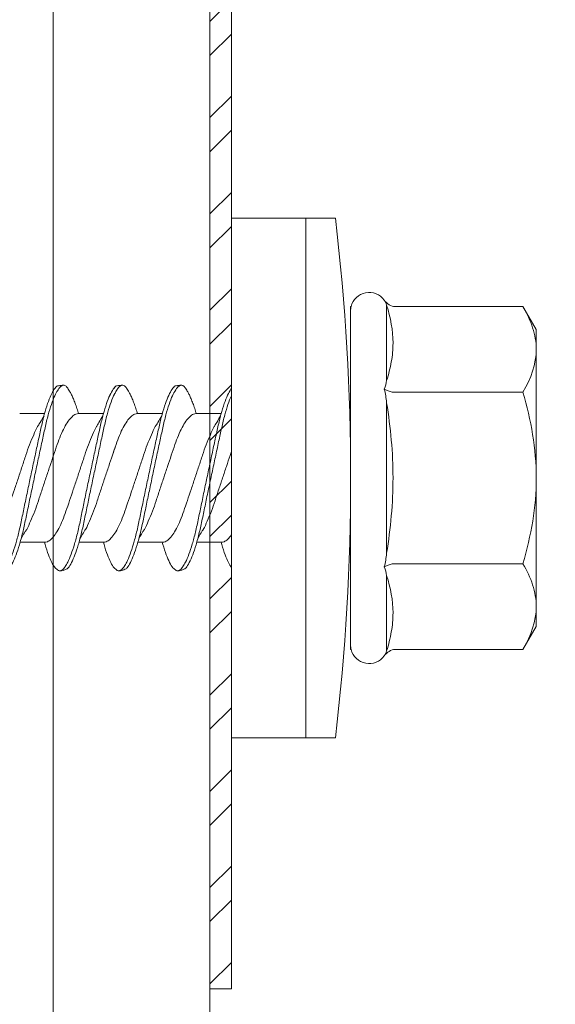
# Model space of a CAD drawing. Units: millimetres. Extents: x 1174 to 10637, y 1653 to 4249.
# Drawn here: x 4862 to 4875, y 3240 to 3263 of the extents above; entities that cross this region are included whole.
import ezdxf

# ---------------------------------------------------------------- set-up
doc = ezdxf.new("R2010")
doc.units = ezdxf.units.MM
for name, color, linetype, lineweight in [('DLS_Profil', 6, 'Continuous', 0), ('DLS_Profil_C', 130, 'Continuous', 0), ('DLS_Vida', 251, 'Continuous', 0)]:
    doc.layers.add(name, color=color, linetype=linetype, lineweight=lineweight)

# ---------------------------------------------------------------- blocks, each defined once
blk = doc.blocks.new('*U67')
for p, q in [((6.8843, 11.7032), (6.8843, -74.7342)), ((7.25, 11.7032), (7.25, -74.7342))]:
    blk.add_line(p, q)
blk = doc.blocks.new('DLS_Vida_DrillexSapkali')
at = {"color": 0, "linetype": 'Continuous', "lineweight": 15}
for p, q in [((-1.732, 12.124), (-2.425, 12.124)), ((-1.732, 0), (-1.732, 12.124)), ((0, 12.124), (-1.732, 12.124)), ((-1.732, 12.124), (-1.732, 0)), ((-1.732, 0), (-1.732, 12.124)), ((0, 0), (0, 12.124)), ((-6.8, 10.062), (-7.11, 9.526)), ((-3.822, 10.062), (-6.8, 10.062)), ((-3.62, 8.34), (-3.62, 10.096)), ((-2.78, 10.062), (-2.792, 10.062)), ((-2.78, 10.062), (-2.78, 9.955)), ((-2.78, 8.169), (-2.78, 9.955)), ((-7.11, 9.526), (-7.11, 9.062)), ((-7.11, 6.062), (-7.11, 9.062)), ((-2.78, 8.872), (-2.78, 8.729)), ((-2.78, 8.729), (-2.78, 8.443)), ((-2.78, 3.682), (-2.78, 8.443)), ((-3.822, 8.062), (-6.8, 8.062)), ((-3.62, 4.305), (-3.62, 7.819)), ((0.24, 7.563), (0.819, 7.563)), ((1.613, 7.563), (2.192, 7.563)), ((2.986, 7.563), (3.565, 7.563)), ((4.359, 7.563), (4.939, 7.563)), ((-7.11, 6.062), (-7.11, 3.062)), ((0.239, 4.563), (0.809, 4.563)), ((1.612, 4.563), (2.182, 4.563)), ((2.986, 4.563), (3.555, 4.563)), ((2.986, 4.563), (3.555, 4.563)), ((4.359, 4.563), (4.929, 4.563)), ((-3.822, 4.062), (-6.8, 4.062)), ((-2.78, 2.169), (-2.78, 3.955)), ((-3.62, 2.028), (-3.62, 3.785)), ((-2.78, 3.682), (-2.78, 3.396)), ((-7.11, 3.062), (-7.11, 2.598)), ((-7.11, 2.598), (-6.8, 2.062)), ((-2.78, 2.169), (-2.78, 2.062)), ((-3.822, 2.062), (-6.8, 2.062)), ((-2.78, 2.062), (-2.792, 2.062)), ((-1.732, 0), (-2.425, 0)), ((-2.425, 0), (-1.732, 0)), ((-1.732, 0), (0, 0)), ((-1.732, 0), (0, 0))]:
    blk.add_line(p, q, dxfattribs=at)
for centre, radius, start, end in [((49.182, 6.062), 51.962, 173.3002, 186.6998), ((49.182, 6.062), 51.962, 173.3002, 186.6998), ((-3.213, 9.959), 0.433, 13.7281, 144.4321), ((-3.213, 2.165), 0.433, 215.5332, 346.2509)]:
    blk.add_arc(centre, radius, start, end, dxfattribs=at)
for points in [[(-3.822, 10.062), (-3.718, 10.062), (-3.624, 10.128), (-3.565, 10.211)], [(-3.565, 10.211), (-3.591, 10.174), (-3.608, 10.136), (-3.62, 10.096)], [(-2.78, 9.955), (-2.78, 9.991), (-2.783, 10.027), (-2.792, 10.062)], [(-6.8, 8.062), (-6.989, 8.389), (-7.11, 8.721), (-7.11, 9.062)], [(-3.62, 8.34), (-3.608, 8.272), (-3.591, 8.204), (-3.565, 8.137)], [(-3.822, 8.062), (-3.718, 8.062), (-3.624, 8.095), (-3.565, 8.137)], [(-3.565, 8.137), (-3.591, 8.032), (-3.608, 7.926), (-3.62, 7.819)], [(-3.62, 4.305), (-3.608, 4.198), (-3.591, 4.092), (-3.565, 3.988)], [(-3.822, 4.062), (-3.718, 4.062), (-3.624, 4.029), (-3.565, 3.988)], [(-3.565, 3.988), (-3.591, 3.92), (-3.608, 3.853), (-3.62, 3.785)], [(-6.8, 2.062), (-6.989, 2.389), (-7.11, 2.721), (-7.11, 3.062)], [(-2.78, 2.169), (-2.78, 2.133), (-2.783, 2.098), (-2.792, 2.062)], [(-3.822, 2.062), (-3.718, 2.062), (-3.624, 1.996), (-3.565, 1.913)], [(-3.62, 2.028), (-3.608, 1.989), (-3.591, 1.95), (-3.565, 1.913)]]:
    blk.add_open_spline(points, degree=3, dxfattribs=at)
for points, knots in [([(-7.11, 9.062), (-7.11, 9.232), (-7.08, 9.401), (-6.972, 9.734), (-6.895, 9.899), (-6.8, 10.062)], [0, 0, 0, 0, 0.5, 0.5, 1, 1, 1, 1]), ([(-3.62, 10.096), (-3.713, 9.801), (-3.769, 9.505), (-3.769, 9.064), (-3.755, 8.917), (-3.704, 8.627), (-3.666, 8.483), (-3.62, 8.34)], [0, 0, 0, 0, 0.5, 0.5, 0.75, 0.75, 1, 1, 1, 1]), ([(-7.11, 6.062), (-7.11, 6.401), (-7.08, 6.744), (-6.972, 7.411), (-6.894, 7.739), (-6.8, 8.062)], [0, 0, 0, 0, 0.5, 0.5, 1, 1, 1, 1]), ([(0, 8.148), (0.004, 8.143), (0.034, 8.099), (0.09, 8.003), (0.169, 7.803), (0.245, 7.556), (0.315, 7.26), (0.386, 6.933), (0.463, 6.577), (0.541, 6.21), (0.62, 5.836), (0.696, 5.471), (0.768, 5.12), (0.837, 4.798), (0.914, 4.513), (0.992, 4.277), (1.066, 4.098), (1.111, 4.029), (1.132, 3.998)], [0.0540527, 0.0540527, 0.0540527, 0.0540527, 0.0630558, 0.1273032, 0.1896294, 0.2537656, 0.3160184, 0.3800405, 0.4424593, 0.5067016, 0.5690011, 0.633107, 0.6953908, 0.759452, 0.8218659, 0.8861046, 0.9483755, 1, 1, 1, 1]), ([(1.137, 8.221), (1.129, 8.215), (1.103, 8.196), (1.067, 8.152), (1.027, 8.087), (0.991, 8.021), (0.951, 7.933), (0.91, 7.831), (0.868, 7.717), (0.838, 7.624), (0.822, 7.573), (0.819, 7.563)], [0, 0, 0, 0, 0.0795762, 0.2401902, 0.3213156, 0.4307376, 0.5409359, 0.6535761, 0.7670573, 0.8755538, 0.8985204, 0.8985204, 0.8985204, 0.8985204]), ([(1.306, 8.107), (1.303, 8.112), (1.274, 8.167), (1.231, 8.202), (1.177, 8.23), (1.151, 8.224), (1.137, 8.221)], [0, 0, 0, 0, 0.0470279, 0.4920801, 0.7448018, 1, 1, 1, 1]), ([(2.459, 3.946), (2.45, 3.953), (2.417, 3.977), (2.356, 4.084), (2.278, 4.262), (2.199, 4.498), (2.122, 4.779), (2.052, 5.101), (1.982, 5.447), (1.905, 5.814), (1.827, 6.185), (1.748, 6.556), (1.671, 6.91), (1.6, 7.242), (1.531, 7.537), (1.454, 7.788), (1.379, 7.985), (1.329, 8.068), (1.306, 8.107)], [0, 0, 0, 0, 0.025187, 0.089635, 0.155947, 0.220726, 0.287396, 0.351929, 0.418303, 0.482772, 0.54911, 0.613886, 0.680552, 0.745065, 0.81142, 0.875909, 0.94227, 1, 1, 1, 1]), ([(1.308, 8.21), (1.309, 8.21), (1.333, 8.205), (1.385, 8.136), (1.463, 8.003), (1.542, 7.803), (1.618, 7.556), (1.689, 7.26), (1.759, 6.933), (1.836, 6.577), (1.914, 6.21), (1.993, 5.836), (2.069, 5.471), (2.141, 5.12), (2.21, 4.798), (2.287, 4.513), (2.365, 4.277), (2.439, 4.098), (2.485, 4.029), (2.505, 3.998)], [0, 0, 0, 0, 0.000631, 0.063056, 0.127303, 0.189629, 0.253766, 0.316018, 0.380041, 0.442459, 0.506702, 0.569001, 0.633107, 0.695391, 0.759452, 0.821866, 0.886105, 0.948375, 1, 1, 1, 1]), ([(2.51, 8.221), (2.502, 8.215), (2.477, 8.196), (2.441, 8.152), (2.4, 8.087), (2.364, 8.021), (2.324, 7.933), (2.283, 7.831), (2.241, 7.717), (2.211, 7.624), (2.195, 7.573), (2.192, 7.563)], [0, 0, 0, 0, 0.0795762, 0.2401902, 0.3213156, 0.4307376, 0.5409359, 0.6535761, 0.7670573, 0.8755538, 0.8985204, 0.8985204, 0.8985204, 0.8985204]), ([(2.679, 8.107), (2.677, 8.112), (2.647, 8.167), (2.604, 8.202), (2.551, 8.23), (2.524, 8.224), (2.51, 8.221)], [0, 0, 0, 0, 0.0470279, 0.4920801, 0.7448018, 1, 1, 1, 1]), ([(3.832, 3.946), (3.823, 3.953), (3.791, 3.977), (3.729, 4.084), (3.651, 4.262), (3.572, 4.498), (3.496, 4.779), (3.426, 5.101), (3.355, 5.447), (3.278, 5.814), (3.2, 6.185), (3.121, 6.556), (3.044, 6.91), (2.973, 7.242), (2.904, 7.537), (2.827, 7.788), (2.752, 7.985), (2.702, 8.068), (2.679, 8.107)], [0, 0, 0, 0, 0.025187, 0.089635, 0.155947, 0.220726, 0.287396, 0.351929, 0.418303, 0.482772, 0.54911, 0.613886, 0.680552, 0.745065, 0.81142, 0.875909, 0.94227, 1, 1, 1, 1]), ([(2.682, 8.21), (2.682, 8.21), (2.706, 8.205), (2.758, 8.136), (2.836, 8.003), (2.915, 7.803), (2.991, 7.556), (3.062, 7.26), (3.132, 6.933), (3.209, 6.577), (3.287, 6.21), (3.366, 5.836), (3.443, 5.471), (3.514, 5.12), (3.583, 4.798), (3.66, 4.513), (3.738, 4.277), (3.812, 4.098), (3.858, 4.029), (3.879, 3.998)], [0, 0, 0, 0, 0.000631, 0.063056, 0.127303, 0.189629, 0.253766, 0.316018, 0.380041, 0.442459, 0.506702, 0.569001, 0.633107, 0.695391, 0.759452, 0.821866, 0.886105, 0.948375, 1, 1, 1, 1]), ([(2.705, 8.197), (2.722, 8.183), (2.766, 8.123), (2.836, 8.003), (2.915, 7.803), (2.991, 7.556), (3.062, 7.26), (3.132, 6.933), (3.209, 6.577), (3.287, 6.21), (3.366, 5.836), (3.443, 5.471), (3.514, 5.12), (3.583, 4.798), (3.66, 4.513), (3.738, 4.277), (3.812, 4.098), (3.858, 4.029), (3.879, 3.998)], [0.019853, 0.019853, 0.019853, 0.019853, 0.0630558, 0.1273032, 0.1896294, 0.2537656, 0.3160184, 0.3800405, 0.4424593, 0.5067016, 0.5690011, 0.633107, 0.6953908, 0.759452, 0.8218659, 0.8861046, 0.9483755, 1, 1, 1, 1]), ([(3.832, 3.946), (3.823, 3.953), (3.791, 3.977), (3.729, 4.084), (3.651, 4.262), (3.572, 4.498), (3.496, 4.779), (3.426, 5.101), (3.355, 5.447), (3.278, 5.814), (3.2, 6.185), (3.121, 6.556), (3.044, 6.91), (2.973, 7.242), (2.904, 7.537), (2.827, 7.788), (2.76, 7.963), (2.719, 8.038), (2.705, 8.064)], [0, 0, 0, 0, 0.0251867, 0.0896345, 0.1559466, 0.2207256, 0.2873965, 0.3519286, 0.4183026, 0.4827722, 0.5491095, 0.6138857, 0.6805521, 0.7450646, 0.8114195, 0.8759089, 0.9422696, 0.9786945, 0.9786945, 0.9786945, 0.9786945]), ([(3.884, 8.221), (3.875, 8.215), (3.85, 8.196), (3.814, 8.152), (3.773, 8.087), (3.738, 8.021), (3.697, 7.933), (3.656, 7.831), (3.615, 7.717), (3.584, 7.624), (3.568, 7.573), (3.565, 7.563)], [0, 0, 0, 0, 0.0795762, 0.2401902, 0.3213156, 0.4307376, 0.5409359, 0.6535761, 0.7670573, 0.8755538, 0.8985204, 0.8985204, 0.8985204, 0.8985204]), ([(4.053, 8.107), (4.05, 8.112), (4.02, 8.167), (3.977, 8.202), (3.924, 8.23), (3.897, 8.224), (3.884, 8.221)], [0, 0, 0, 0, 0.0470279, 0.4920801, 0.7448018, 1, 1, 1, 1]), ([(5.206, 3.946), (5.196, 3.953), (5.164, 3.977), (5.102, 4.084), (5.024, 4.262), (4.945, 4.498), (4.869, 4.779), (4.799, 5.101), (4.728, 5.447), (4.651, 5.814), (4.573, 6.185), (4.494, 6.556), (4.418, 6.91), (4.347, 7.242), (4.277, 7.537), (4.2, 7.788), (4.125, 7.985), (4.076, 8.068), (4.053, 8.107)], [0, 0, 0, 0, 0.025187, 0.089635, 0.155947, 0.220726, 0.287396, 0.351929, 0.418303, 0.482772, 0.54911, 0.613886, 0.680552, 0.745065, 0.81142, 0.875909, 0.94227, 1, 1, 1, 1]), ([(4.055, 8.21), (4.055, 8.21), (4.079, 8.205), (4.132, 8.136), (4.21, 8.003), (4.289, 7.803), (4.365, 7.556), (4.435, 7.26), (4.505, 6.933), (4.582, 6.577), (4.661, 6.21), (4.74, 5.836), (4.816, 5.471), (4.887, 5.12), (4.957, 4.798), (5.033, 4.513), (5.111, 4.277), (5.186, 4.098), (5.231, 4.029), (5.252, 3.998)], [0, 0, 0, 0, 0.000631, 0.063056, 0.127303, 0.189629, 0.253766, 0.316018, 0.380041, 0.442459, 0.506702, 0.569001, 0.633107, 0.695391, 0.759452, 0.821866, 0.886105, 0.948375, 1, 1, 1, 1]), ([(-3.62, 7.819), (-3.713, 7.237), (-3.769, 6.652), (-3.769, 5.77), (-3.755, 5.475), (-3.704, 4.888), (-3.666, 4.596), (-3.62, 4.305)], [0, 0, 0, 0, 0.5, 0.5, 0.75, 0.75, 1, 1, 1, 1]), ([(1.086, 3.946), (1.077, 3.953), (1.044, 3.977), (0.982, 4.084), (0.904, 4.262), (0.825, 4.498), (0.749, 4.779), (0.679, 5.101), (0.609, 5.447), (0.532, 5.814), (0.453, 6.185), (0.374, 6.556), (0.298, 6.91), (0.227, 7.242), (0.157, 7.537), (0.081, 7.788), (0.028, 7.926), (0.001, 7.983), (0, 7.985)], [0, 0, 0, 0, 0.0251867, 0.0896345, 0.1559466, 0.2207256, 0.2873965, 0.3519286, 0.4183026, 0.4827722, 0.5491095, 0.6138857, 0.6805521, 0.7450646, 0.8114195, 0.8759089, 0.9422696, 0.9438269, 0.9438269, 0.9438269, 0.9438269]), ([(0.253, 7.515), (0.364, 7.313), (0.431, 7.233), (0.486, 7.073), (0.594, 6.847), (0.675, 6.594), (0.762, 6.332), (0.852, 6.061), (0.941, 5.793), (1.03, 5.531), (1.112, 5.286), (1.193, 5.066), (1.28, 4.882), (1.369, 4.734), (1.459, 4.629), (1.542, 4.568), (1.59, 4.565), (1.612, 4.563)], [0.0046437, 0.0046437, 0.0046437, 0.0046437, 0.0352634, 0.1048323, 0.1764445, 0.245064, 0.3156689, 0.3842468, 0.4547277, 0.5242974, 0.5959126, 0.6645017, 0.7350747, 0.803639, 0.8741048, 0.9436747, 1, 1, 1, 1]), ([(2.159, 4.647), (2.064, 4.817), (2, 4.896), (1.945, 5.054), (1.837, 5.28), (1.756, 5.533), (1.669, 5.795), (1.58, 6.066), (1.49, 6.334), (1.401, 6.596), (1.319, 6.841), (1.239, 7.061), (1.152, 7.245), (1.062, 7.393), (0.972, 7.497), (0.89, 7.559), (0.841, 7.562), (0.819, 7.563)], [0.006526, 0.006526, 0.006526, 0.006526, 0.0352634, 0.1048323, 0.1764445, 0.245064, 0.3156689, 0.3842468, 0.4547277, 0.5242974, 0.5959126, 0.6645017, 0.7350747, 0.803639, 0.8741048, 0.9436747, 1, 1, 1, 1]), ([(1.626, 7.515), (1.738, 7.313), (1.804, 7.233), (1.859, 7.073), (1.968, 6.847), (2.048, 6.594), (2.135, 6.332), (2.225, 6.061), (2.314, 5.793), (2.403, 5.531), (2.485, 5.286), (2.566, 5.066), (2.653, 4.882), (2.743, 4.734), (2.832, 4.629), (2.915, 4.568), (2.964, 4.565), (2.986, 4.563)], [0.0046437, 0.0046437, 0.0046437, 0.0046437, 0.0352634, 0.1048323, 0.1764445, 0.245064, 0.3156689, 0.3842468, 0.4547277, 0.5242974, 0.5959126, 0.6645017, 0.7350747, 0.803639, 0.8741048, 0.9436747, 1, 1, 1, 1]), ([(3.532, 4.647), (3.438, 4.817), (3.373, 4.896), (3.319, 5.054), (3.21, 5.28), (3.13, 5.533), (3.043, 5.795), (2.953, 6.066), (2.863, 6.334), (2.774, 6.596), (2.693, 6.841), (2.612, 7.061), (2.525, 7.245), (2.435, 7.393), (2.346, 7.497), (2.263, 7.559), (2.214, 7.562), (2.192, 7.563)], [0.006526, 0.006526, 0.006526, 0.006526, 0.0352634, 0.1048323, 0.1764445, 0.245064, 0.3156689, 0.3842468, 0.4547277, 0.5242974, 0.5959126, 0.6645017, 0.7350747, 0.803639, 0.8741048, 0.9436747, 1, 1, 1, 1]), ([(2.999, 7.515), (3.111, 7.313), (3.177, 7.233), (3.232, 7.073), (3.341, 6.847), (3.421, 6.594), (3.508, 6.332), (3.598, 6.061), (3.688, 5.793), (3.777, 5.531), (3.858, 5.286), (3.939, 5.066), (4.026, 4.882), (4.116, 4.734), (4.205, 4.629), (4.288, 4.568), (4.337, 4.565), (4.359, 4.563)], [0.0046437, 0.0046437, 0.0046437, 0.0046437, 0.0352634, 0.1048323, 0.1764445, 0.245064, 0.3156689, 0.3842468, 0.4547277, 0.5242974, 0.5959126, 0.6645017, 0.7350747, 0.803639, 0.8741048, 0.9436747, 1, 1, 1, 1]), ([(4.905, 4.647), (4.811, 4.817), (4.746, 4.896), (4.692, 5.054), (4.583, 5.28), (4.503, 5.533), (4.416, 5.795), (4.326, 6.066), (4.237, 6.334), (4.148, 6.596), (4.066, 6.841), (3.985, 7.061), (3.898, 7.245), (3.808, 7.393), (3.719, 7.497), (3.636, 7.559), (3.587, 7.562), (3.565, 7.563)], [0.006526, 0.006526, 0.006526, 0.006526, 0.0352634, 0.1048323, 0.1764445, 0.245064, 0.3156689, 0.3842468, 0.4547277, 0.5242974, 0.5959126, 0.6645017, 0.7350747, 0.803639, 0.8741048, 0.9436747, 1, 1, 1, 1]), ([(4.372, 7.515), (4.484, 7.313), (4.551, 7.233), (4.606, 7.073), (4.714, 6.847), (4.795, 6.594), (4.882, 6.332), (4.971, 6.061), (5.061, 5.793), (5.15, 5.531), (5.232, 5.286), (5.312, 5.066), (5.399, 4.882), (5.489, 4.734), (5.579, 4.629), (5.661, 4.568), (5.71, 4.565), (5.732, 4.563)], [0.0046437, 0.0046437, 0.0046437, 0.0046437, 0.0352634, 0.1048323, 0.1764445, 0.245064, 0.3156689, 0.3842468, 0.4547277, 0.5242974, 0.5959126, 0.6645017, 0.7350747, 0.803639, 0.8741048, 0.9436747, 1, 1, 1, 1]), ([(0.786, 4.647), (0.691, 4.817), (0.627, 4.896), (0.572, 5.054), (0.464, 5.28), (0.383, 5.533), (0.296, 5.795), (0.206, 6.066), (0.117, 6.334), (0.048, 6.538), (0.01, 6.65), (0, 6.68)], [0.006526, 0.006526, 0.006526, 0.006526, 0.0352634, 0.1048323, 0.1764445, 0.245064, 0.3156689, 0.3842468, 0.4547277, 0.5242974, 0.5490911, 0.5490911, 0.5490911, 0.5490911]), ([(3.532, 4.647), (3.438, 4.817), (3.373, 4.896), (3.319, 5.054), (3.21, 5.28), (3.13, 5.533), (3.043, 5.795), (2.953, 6.066), (2.863, 6.334), (2.779, 6.582), (2.728, 6.734), (2.705, 6.802)], [0.006526, 0.006526, 0.006526, 0.006526, 0.0352634, 0.1048323, 0.1764445, 0.245064, 0.3156689, 0.3842468, 0.4547277, 0.5242974, 0.5845513, 0.5845513, 0.5845513, 0.5845513]), ([(-6.8, 4.062), (-6.894, 4.388), (-6.973, 4.721), (-7.081, 5.388), (-7.11, 5.724), (-7.11, 6.062)], [0, 0, 0, 0, 0.5, 0.5, 1, 1, 1, 1]), ([(0, 4.736), (0.029, 4.696), (0.087, 4.628), (0.168, 4.568), (0.217, 4.565), (0.239, 4.563)], [0.8072081, 0.8072081, 0.8072081, 0.8072081, 0.8741048, 0.9436747, 1, 1, 1, 1]), ([(2.705, 4.799), (2.717, 4.779), (2.76, 4.714), (2.832, 4.629), (2.915, 4.568), (2.964, 4.565), (2.986, 4.563)], [0.7747596, 0.7747596, 0.7747596, 0.7747596, 0.803639, 0.8741048, 0.9436747, 1, 1, 1, 1]), ([(0, 3.978), (0.023, 4.006), (0.073, 4.092), (0.148, 4.267), (0.205, 4.436), (0.235, 4.546), (0.239, 4.563)], [0.147161, 0.147161, 0.147161, 0.147161, 0.3645337, 0.6022444, 0.8468262, 0.8926811, 0.8926811, 0.8926811, 0.8926811]), ([(1.327, 3.938), (1.34, 3.947), (1.377, 3.973), (1.443, 4.085), (1.522, 4.267), (1.578, 4.436), (1.608, 4.546), (1.612, 4.563)], [0, 0, 0, 0, 0.1191986, 0.3645337, 0.6022444, 0.8468262, 0.8926811, 0.8926811, 0.8926811, 0.8926811]), ([(2.7, 3.938), (2.713, 3.947), (2.75, 3.973), (2.816, 4.085), (2.895, 4.267), (2.952, 4.436), (2.981, 4.546), (2.986, 4.563)], [0, 0, 0, 0, 0.1191986, 0.3645337, 0.6022444, 0.8468262, 0.8926811, 0.8926811, 0.8926811, 0.8926811]), ([(2.7, 3.938), (2.713, 3.947), (2.75, 3.973), (2.816, 4.085), (2.895, 4.267), (2.952, 4.436), (2.981, 4.546), (2.986, 4.563)], [0, 0, 0, 0, 0.1191986, 0.3645337, 0.6022444, 0.8468262, 0.8926811, 0.8926811, 0.8926811, 0.8926811]), ([(4.074, 3.938), (4.086, 3.947), (4.124, 3.973), (4.189, 4.085), (4.268, 4.267), (4.325, 4.436), (4.354, 4.546), (4.359, 4.563)], [0, 0, 0, 0, 0.1191986, 0.3645337, 0.6022444, 0.8468262, 0.8926811, 0.8926811, 0.8926811, 0.8926811]), ([(4.074, 3.938), (4.086, 3.947), (4.124, 3.973), (4.189, 4.085), (4.268, 4.267), (4.325, 4.436), (4.354, 4.546), (4.359, 4.563)], [0, 0, 0, 0, 0.1191986, 0.3645337, 0.6022444, 0.8468262, 0.8926811, 0.8926811, 0.8926811, 0.8926811]), ([(-7.11, 3.062), (-7.11, 3.232), (-7.08, 3.401), (-6.972, 3.734), (-6.895, 3.899), (-6.8, 4.062)], [0, 0, 0, 0, 0.5, 0.5, 1, 1, 1, 1]), ([(1.132, 3.998), (1.137, 3.989), (1.167, 3.937), (1.219, 3.904), (1.276, 3.89), (1.315, 3.926), (1.327, 3.938)], [0, 0, 0, 0, 0.073204, 0.439618, 0.816535, 1, 1, 1, 1]), ([(2.505, 3.998), (2.51, 3.989), (2.541, 3.937), (2.593, 3.904), (2.65, 3.89), (2.688, 3.926), (2.7, 3.938)], [0, 0, 0, 0, 0.073204, 0.439618, 0.816535, 1, 1, 1, 1]), ([(3.879, 3.998), (3.884, 3.989), (3.914, 3.937), (3.966, 3.904), (4.023, 3.89), (4.061, 3.926), (4.074, 3.938)], [0, 0, 0, 0, 0.073204, 0.439618, 0.816535, 1, 1, 1, 1]), ([(3.879, 3.998), (3.884, 3.989), (3.914, 3.937), (3.966, 3.904), (4.023, 3.89), (4.061, 3.926), (4.074, 3.938)], [0, 0, 0, 0, 0.073204, 0.439618, 0.816535, 1, 1, 1, 1]), ([(-3.62, 3.785), (-3.713, 3.498), (-3.769, 3.209), (-3.769, 2.768), (-3.755, 2.62), (-3.704, 2.324), (-3.666, 2.176), (-3.62, 2.028)], [0, 0, 0, 0, 0.5, 0.5, 0.75, 0.75, 1, 1, 1, 1])]:
    blk.add_open_spline(points, degree=3, knots=knots, dxfattribs=at)
for points in [[(1.175, 8.225), (1.228, 8.223), (1.289, 8.214), (1.308, 8.21)], [(2.548, 8.225), (2.601, 8.223), (2.662, 8.214), (2.682, 8.21)], [(3.921, 8.225), (3.975, 8.223), (4.036, 8.214), (4.055, 8.21)], [(1.086, 3.946), (1.138, 3.92), (1.181, 3.904), (1.256, 3.899)], [(2.459, 3.946), (2.511, 3.92), (2.554, 3.904), (2.629, 3.899)], [(3.832, 3.946), (3.885, 3.92), (3.927, 3.904), (4.002, 3.899)], [(3.832, 3.946), (3.885, 3.92), (3.927, 3.904), (4.002, 3.899)]]:
    blk.add_spline(points, degree=3, dxfattribs=at)
blk = doc.blocks.new('DLS_Profil_Omega_Kesit')
h = blk.add_hatch()
h.set_pattern_fill('STEEL', color=256, scale=0.5)
h.set_pattern_definition([(45, (-2294.2735, 1004.6574), (-1.122532, 1.122532), []), (45, (-2294.2735, 1005.4511), (-1.122532, 1.122532), [])])
h.paths.add_polyline_path([(-20, -33.5), (-20, -10), (4.5, -10), (4.5, 15), (-20, 15), (-20, 38.5), (-20.5, 38.5), (-20.5, 14.5), (4, 14.5), (4, -9.5), (-20.5, -9.5), (-20.5, -33.5)])
blk.add_lwpolyline([(-20, -33.5), (-20, -10), (4.5, -10), (4.5, 15), (-20, 15), (-20, 38.5), (-20.5, 38.5), (-20.5, 14.5), (4, 14.5), (4, -9.5), (-20.5, -9.5), (-20.5, -33.5)], close=True)
at = {"layer": 'DLS_Vida', "xscale": -1}
blk.add_blockref('DLS_Vida_DrillexSapkali', (-20, -27.646), dxfattribs=at)

msp = doc.modelspace()

# ---------------------------------------------------------------- block references
at = {"layer": 'DLS_Profil'}
msp.add_blockref('DLS_Profil_Omega_Kesit', (4887.406, 3274.344), dxfattribs=at)
at = {"layer": 'DLS_Profil_C', "xscale": 10, "yscale": 10, "zscale": 10}
msp.add_blockref('*U67', (4794.406, 3874.286), dxfattribs=at)

doc.saveas('drawing.dxf')
